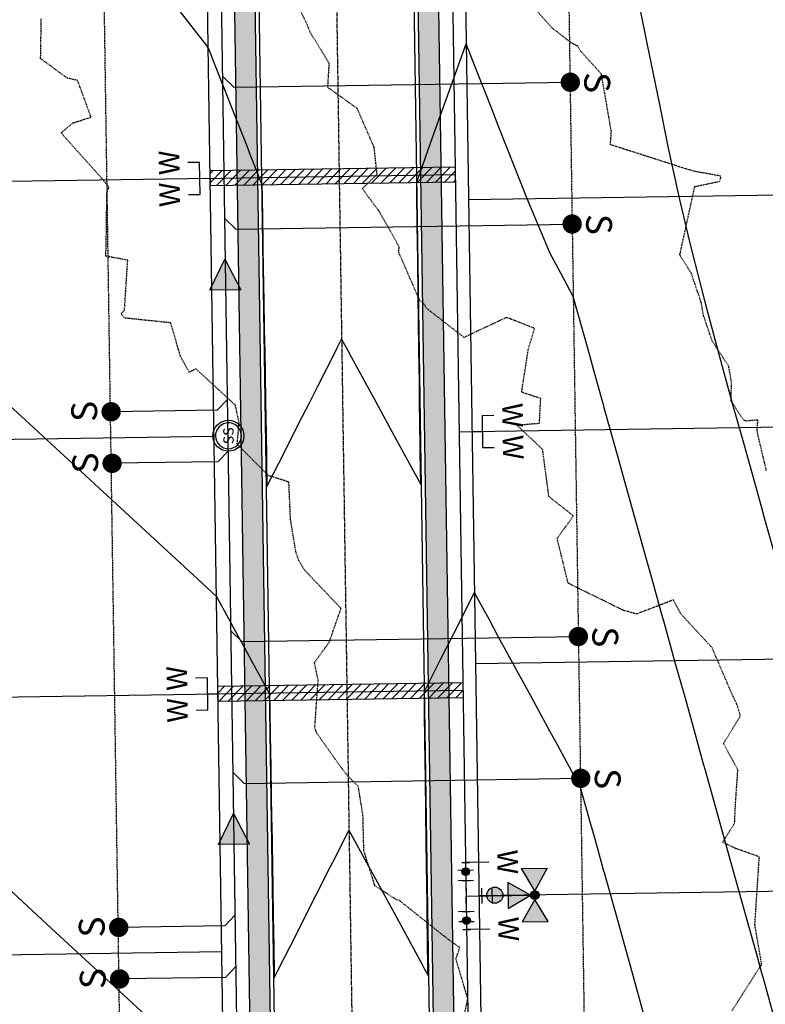
# Model space of a CAD drawing. Units: feet. Extents: x 2153007 to 2154956, y 13885537 to 13890068.
# Drawn here: x 2153486 to 2153630, y 13887657 to 13887848 of the extents above; entities that cross this region are included whole.
import ezdxf
from ezdxf.enums import TextEntityAlignment as Align

# ---------------------------------------------------------------- set-up
doc = ezdxf.new("R2010")
doc.units = ezdxf.units.FT
doc.header["$MEASUREMENT"] = 0
doc.linetypes.add('CENTER2', pattern=[1.125, 0.75, -0.125, 0.125, -0.125])
doc.linetypes.add('HIDDEN2', pattern=[0.1875, 0.125, -0.0625])
for name, color, linetype in [('CE-TOPO-MAJR', 37, 'HIDDEN2'), ('CE-TOPO-MINR', 39, 'HIDDEN2'), ('CP-PROP-LOT-PH2', 252, 'Continuous'), ('CP-PROP-ROAD-BOC-PH2', 252, 'Continuous'), ('CP-PROP-ROAD-FOC-PH2', 252, 'Continuous'), ('CP-PROP-WATR-SLV-HATCH-PH1', 253, 'Continuous'), ('CP-PROP-WATR-SLV-PH1', 253, 'Continuous'), ('CP-PUE-ESMT-PH2', 252, 'HIDDEN2'), ('CP-ROAD-CNTR-PH2', 1, 'CENTER2'), ('CP-ROAD-RWY-PH2', 1, 'Continuous'), ('CP-ROAD-SWLK-HTCH-PH2', 252, 'Continuous'), ('CP-ROAD-SWLK-PH2', 252, 'Continuous'), ('CP-SSWR-FLOW-PH2', 2, 'Continuous'), ('CP-SSWR-MHOL', 2, 'Continuous'), ('CP-SSWR-PIPE-PH2', 4, 'Continuous'), ('CP-SSWR-SRVC-PH2', 3, 'Continuous'), ('CP-SSWR-STRC-PH2', 2, 'Continuous'), ('CP-TOPO-MAJR', 2, 'Continuous'), ('CP-TOPO-MINR', 1, 'Continuous'), ('CP-WATR-8 PIPE-PH2', 4, 'Continuous'), ('CP-WATR-HYDT-PH2', 2, 'Continuous'), ('CP-WATR-SRVC-PH2', 2, 'Continuous'), ('CP-WATR-STRC-PH2', 2, 'Continuous')]:
    doc.layers.add(name, color=color, linetype=linetype)
doc.styles.add('L60', font='Simplex.shx', dxfattribs={"height": 0.06})
doc.styles.add('L80', font='Simplex.shx', dxfattribs={"height": 0.08})
doc.styles.add('SIMPLEX', font='simplex.shx')
pattern_1 = [(49.99999999999999, (0, 0), (7.172601826007535, -0.6275213498259511), [0.75, -8.25]), (355, (0, 0), (-1.38751333613, 7.521921337000118), [0.6, -6.6]), (100.45144446, (0.59771681, -0.05229344), (5.78508846727112, 6.894399909686294), [0.6374019199999998, -7.011421119999999]), (46.18420000000001, (0, 2), (10.67241330671572, -1.655192807930765), [1.125, -12.375]), (96.63563549, (0.88936745, 1.86206693), (9.346619456742284, 9.741186007745505), [0.95610342, -10.5171376]), (351.1841639899999, (0, 2), (9.346619450547731, 9.741186002699902), [0.9, -9.90000001]), (21, (1, 1.5), (5.969070521184617, -4.026188906653388), [0.75, -8.25]), (326.0000000000001, (1, 1.5), (2.433153319215817, 7.25150045046853), [0.6, -6.6]), (71.45144474, (1.49742254, 1.16448426), (8.402223767299711, 3.225311528063538), [0.6374019000000001, -7.01142112]), (37.50000000000001, (0, 0), (0.1215985531729067, 3.328938538313115), [0, -6.52, 0, -6.7, 0, -6.625]), (7.499999999999999, (0, 0), (2.630695374421486, 3.944117118823602), [0, -3.82, 0, -6.37, 0, -2.525]), (327.5, (-2.23, 0), (5.33822436172409, -0.2255487173437976), [0, -2.5, 0, -7.8, 0, -10.35]), (317.5, (-3.23, 0), (5.831861693423862, 1.001049823323177), [0, -3.25, 0, -5.18, 0, -7.35])]

# ---------------------------------------------------------------- blocks, each defined once
blk = doc.blocks.new('*U62')
h = blk.add_hatch(color=256)
h.dxf.hatch_style = 1
h.paths.add_polyline_path([(-1.477518472467001, -1.522149520749779), (-0.02231552414138891, 1.49983399660839), (1.522149520749779, -1.477518472467001)])
for p, q in [((-1.477518472467001, -1.522149520749779), (-0.02231552414138891, 1.49983399660839)), ((-0.02231552414138891, 1.49983399660839), (1.522149520749779, -1.477518472467001)), ((1.522149520749779, -1.477518472467001), (-1.477518472467001, -1.522149520749779))]:
    blk.add_line(p, q)
blk = doc.blocks.new('*U5')
for p, q in [((-1.50000000095164, -0.7500000022876746), (-1.500000000911007, 0.7499999977123265)), ((0, 0), (1.822012946583537e-09, -1.500000000000001)), ((1.5, 1.356351326208889e-09), (1.862645149796586e-09, -4.656612850452305e-10)), ((1.500000002773652, -0.7499999986436491), (1.499999999088994, 0.7500000013563515)), ((-1.500000000000001, -2.287674011846671e-09), (-1.862645148665331e-09, -4.656612895702485e-10)), ((0.7500000018220129, -1.499999999088994), (-0.7499999981779878, -1.500000000911007))]:
    blk.add_line(p, q)
at = {"layer": 'Defpoints', "color": 250}
for p, q in [((-2.50000000095164, -0.7500000016397038), (-2.500000000911007, 0.7499999964976517)), ((2.500000002773652, -0.749999995566329), (2.499999999088995, 0.7500000025710266)), ((0.7500000030366879, -2.499999999088996), (-0.749999996963313, -2.500000000911008))]:
    blk.add_line(p, q, dxfattribs=at)
blk = doc.blocks.new('HYDRANT')
at = {"extrusion": (-7.705125212416729e-06, 3.230863648819717e-06, 0.9999999999650963)}
for points in [[(-0.01679853582754731, 0.2661536578088999), (-0.1033036997541785, 0.3163219410926104), (-0.1034981259144843, 0.2163221314549446)], [(0.1037065633572638, 0.2159192692488432), (0.1039009895175695, 0.3159190807491541), (0.01720139943063259, 0.2660875525325537)], [(0.01720139943063259, 0.2660875525325537, 1), (-0.01679853582754731, 0.2661536578088999, 1)], [(0.0001683793962001801, 0.2491206377744675), (-0.04999990435317159, 0.1626154743134975), (0.04999990668147802, 0.1624210476875305)]]:
    blk.add_hatch(color=256, dxfattribs=at).paths.add_polyline_path(points)
at = {"extrusion": (-7.70512521241673e-06, 3.230863648819715e-06, 0.9999999999650963)}
blk.add_hatch(color=256, dxfattribs=at).paths.add_polyline_path([(0.02206809306517243, 0.1315645575523376, -1), (-0.02540289284661412, 0.09091046266257763, -1)])
at = {"extrusion": (-7.72693688822777e-06, -7.987594909836366e-06, 0.9999999999382465)}
blk.add_line((0, 0), (0.0002014311030507088, 0.2661205995827913, -3.331729993760746e-07), dxfattribs=at)
at = {"extrusion": (-7.705125212416734e-06, 3.230863648819715e-06, 0.9999999999650964)}
for points, elevation in [([(-0.1034981268502185, 0.2163221314543772), (-0.1033037006923964, 0.31632194295521), (-0.01679853722760975, 0.2661536615338829), (-0.1034981268502185, 0.2163221314543772)], 5.2507434257272e-07), ([(0.01720139849724235, 0.2660875562575363), (0.103706561962029, 0.215919272973564), (0.1039009885855124, 0.3159190826117517), (0.01720139849724235, 0.2660875562575363)], 5.25074341953356e-07), ([(0.0001683779970654186, 0.2491206396367164), (-0.04999990575164209, 0.162615476175295), (0.0499999052859808, 0.1624210514119721), (0.0001683779970654186, 0.2491206396367164)], 5.250743366419824e-07)]:
    blk.add_lwpolyline(points, dxfattribs=dict(at, elevation=elevation))
for centre, radius in [((0.0002014311004775896, 0.2661206088957095, 5.250743368905799e-07), 0.01700000000001725), ((-0.001667400821993923, 0.1112375129008033, 3.722407547206056e-07), 0.03125000000000001)]:
    blk.add_circle(centre, radius, dxfattribs=at)
at = {"xscale": 0.04000462672488862, "yscale": 0.04000462672488862, "zscale": 0.04000462672488862, "rotation": 179.9999998857682}
blk.add_blockref('*U5', (0, 0), dxfattribs=at)
blk = doc.blocks.new('*U340')
for points in [[(6.768039486811563, 3.099999999999965), (4.499999951644735, 3.099999999999964), (4.499999951644728, -3.10000000000003), (6.768039486811571, -3.100000000000035)], [(4.499999951644728, -3.341579927042698e-14), (0, 1.631557288136269e-31)]]:
    blk.add_lwpolyline(points)
at = {"char_height": 4, "attachment_point": 8, "rotation": 270.00000000000006, "style": 'L80'}
for insert, width in [((7.16387995538798, 3.099999999999989), 199.9999999999999), ((7.163879955387987, -3.100000000000012), 3.999999999999999)]:
    blk.add_mtext('W', dxfattribs=dict(at, insert=insert, width=width))
blk = doc.blocks.new('*U295')
blk.add_lwpolyline([(22.5, 3.999999999999994), (18.00000065863041, 4.000000000000012)])
at = {"insert": (22.89584046857641, 4.000000000000017), "char_height": 4, "width": 3.999999999999999, "attachment_point": 8, "rotation": 270.00000000000006, "style": 'L80'}
blk.add_mtext('W', dxfattribs=at)
blk = doc.blocks.new('*U375')
blk.add_lwpolyline([(6.122019389949771e-16, 2.066413022577763), (2.067232891988536, -6.657209780708257e-16), (67.27993971648765, 5.648488311191727e-15)])
at = {"const_width": 1.874999999999994, "flags": 128}
blk.add_lwpolyline([(68.14957906038501, -0.3501908917505807, 1), (66.41030037259029, 0.3501908917505877, 1)], format="xyb", close=True, dxfattribs=at)
at = {"style": 'SIMPLEX'}
blk.add_text('S', height=4.999999999999999, rotation=270.0113640776992, dxfattribs=at).set_placement((69.99831061201601, 1.897521879051957))
blk = doc.blocks.new('*U376')
blk.add_lwpolyline([(6.122019389949771e-16, 2.066413022577763), (2.067232891988536, -6.657209780708257e-16), (67.28361113309076, 5.648562524983023e-15)])
at = {"const_width": 1.874999999999994, "flags": 128}
blk.add_lwpolyline([(68.15325047698812, -0.3501908917505807, 1), (66.4139717891934, 0.3501908917505877, 1)], format="xyb", close=True, dxfattribs=at)
at = {"style": 'SIMPLEX'}
blk.add_text('S', height=4.999999999999999, rotation=270.0113640776992, dxfattribs=at).set_placement((70.00198202861912, 1.897521879051957))
blk = doc.blocks.new('*U377')
blk.add_lwpolyline([(6.122019389949771e-16, 2.066413022577763), (2.067232891988536, -6.657209780708257e-16), (67.24778063707944, 5.64783824952194e-15)])
at = {"const_width": 1.874999999999994, "flags": 128}
blk.add_lwpolyline([(68.11741998097679, -0.3501908917505807, 1), (66.3781412931821, 0.3501908917505877, 1)], format="xyb", close=True, dxfattribs=at)
at = {"style": 'SIMPLEX'}
blk.add_text('S', height=4.999999999999999, rotation=270.0113640776992, dxfattribs=at).set_placement((69.96615153260781, 1.897521879051957))
blk = doc.blocks.new('*U378')
blk.add_lwpolyline([(6.122019389949771e-16, 2.066413022577763), (2.067232891988536, -6.657209780708257e-16), (67.25136369318436, 5.647910677199516e-15)])
at = {"const_width": 1.874999999999994, "flags": 128}
blk.add_lwpolyline([(68.12100303708172, -0.3501908917505807, 1), (66.381724349287, 0.3501908917505877, 1)], format="xyb", close=True, dxfattribs=at)
at = {"style": 'SIMPLEX'}
blk.add_text('S', height=4.999999999999999, rotation=270.0113640776992, dxfattribs=at).set_placement((69.96973458871273, 1.897521879051957))
blk = doc.blocks.new('*U390')
at = {"const_width": 1.874999999999994, "flags": 128}
blk.add_lwpolyline([(23.477954151369, -0.350190891750586, 1), (21.7386754635743, 0.350190891750582, 1)], format="xyb", close=True, dxfattribs=at)
blk.add_lwpolyline([(0.0008198694107721671, -2.067232891988535), (2.067232891988536, -4.440892098500626e-16), (22.60831480747165, -3.597819899733214e-16)])
at = {"style": 'SIMPLEX'}
blk.add_text('S', height=4.999999999999999, rotation=270.0113640776992, dxfattribs=at).set_placement((25.32668570300002, 1.897521879051956))
blk = doc.blocks.new('*U391')
at = {"const_width": 1.874999999999994, "flags": 128}
blk.add_lwpolyline([(23.43160247308109, -0.350190891750586, 1), (21.69232378528638, 0.350190891750582, 1)], format="xyb", close=True, dxfattribs=at)
blk.add_lwpolyline([(0.0008198694107721671, -2.067232891988535), (2.067232891988536, -4.440892098500626e-16), (22.56196312918373, -3.606215766784008e-16)])
at = {"style": 'SIMPLEX'}
blk.add_text('S', height=4.999999999999999, rotation=270.0113640776992, dxfattribs=at).set_placement((25.2803340247121, 1.897521879051956))
blk = doc.blocks.new('*U392')
at = {"const_width": 1.874999999999994, "flags": 128}
blk.add_lwpolyline([(23.477954151369, -0.350190891750586, 1), (21.7386754635743, 0.350190891750582, 1)], format="xyb", close=True, dxfattribs=at)
blk.add_lwpolyline([(0.0008198694107721671, -2.067232891988535), (2.067232891988536, -4.440892098500626e-16), (22.60831480747165, -3.597819899733214e-16)])
at = {"style": 'SIMPLEX'}
blk.add_text('S', height=4.999999999999999, rotation=270.0113640776992, dxfattribs=at).set_placement((25.32668570300002, 1.897521879051956))
blk = doc.blocks.new('*U393')
at = {"const_width": 1.874999999999994, "flags": 128}
blk.add_lwpolyline([(23.43160247308109, -0.350190891750586, 1), (21.69232378528638, 0.350190891750582, 1)], format="xyb", close=True, dxfattribs=at)
blk.add_lwpolyline([(0.0008198694107721671, -2.067232891988535), (2.067232891988536, -4.440892098500626e-16), (22.56196312918373, -3.606215766784008e-16)])
at = {"style": 'SIMPLEX'}
blk.add_text('S', height=4.999999999999999, rotation=270.0113640776992, dxfattribs=at).set_placement((25.2803340247121, 1.897521879051956))
blk = doc.blocks.new('*U258')
at = {"layer": 'CP-PROP-WATR-SLV-HATCH-PH1'}
h = blk.add_hatch(dxfattribs=at)
h.set_pattern_fill('ANSI31', color=256, scale=10, angle=5.088887490341627e-14)
h.set_pattern_definition([(45.00000000000005, (2.526113270697718, 1.998401444325282e-15), (-0.8838834764831852, 0.8838834764831837), [])])
h.paths.add_polyline_path([(0.01988074385971905, 1.499999999999992), (47.506232526838, 1.499999999999975), (47.506232526838, -1.500000000000025), (0.0198807438597226, -1.500000000000008)])
for points in [[(51.78555331251596, 3.099999999999931), (49.51751377734912, 3.099999999999929), (49.51751377734912, -3.100000000000065), (51.78555331251596, -3.100000000000069)], [(49.51751377734912, -6.825741921414317e-14), (0, 1.631557288136269e-31)]]:
    blk.add_lwpolyline(points)
at = {"layer": 'CP-PROP-WATR-SLV-PH1'}
blk.add_lwpolyline([(0.01988074385971905, 1.499999999999992), (47.506232526838, 1.499999999999975), (47.506232526838, -1.500000000000025), (0.0198807438597226, -1.500000000000008)], close=True, dxfattribs=at)
at = {"char_height": 4, "attachment_point": 8, "rotation": 270.00000000000006, "style": 'L80'}
for insert, width in [((52.18139378109238, 3.099999999999954), 199.9999999999999), ((52.18139378109238, -3.100000000000046), 3.999999999999999)]:
    blk.add_mtext('W', dxfattribs=dict(at, insert=insert, width=width))
blk = doc.blocks.new('*U198')
blk.add_circle((0, 0), 3)
at = {"layer": 'CP-SSWR-MHOL', "color": 252}
for start, end in [(123.6650098096869, 303.6650098096868), (303.6650098096868, 123.6650098096869)]:
    blk.add_arc((0, 0), 2.50002, start, end, dxfattribs=at)
at = {"style": 'L60'}
blk.add_text('SS', height=2, rotation=33.66500980968691, dxfattribs=at).set_placement((0, 0), align=Align.MIDDLE_CENTER)
blk = doc.blocks.new('*U294')
h = blk.add_hatch(color=256)
h.dxf.hatch_style = 1
edge = h.paths.add_edge_path()
edge.add_arc((0, 0), 0.7500000000000002, -175.410474215915, 184.589525784085)
blk.add_circle((0, 0), 0.7500000000000002)
at = {"layer": 'Defpoints', "color": 250}
for p, q in [((-1.80440119184285, 0.607565913194695), (-1.684376138411917, -0.8876243712002052)), ((1.684376138411917, 0.887624371200205), (1.80440119184285, -0.6075659131946953))]:
    blk.add_line(p, q, dxfattribs=at)

msp = doc.modelspace()

# ---------------------------------------------------------------- hatches: boundary and pattern name
at = {"layer": 'CP-ROAD-SWLK-HTCH-PH2'}
h = msp.add_hatch(dxfattribs=at)
h.set_pattern_fill('AR-CONC', color=256, scale=0.9)
h.set_pattern_definition([(49.99999999999999, (2154391.637846479, 13889010.59110886), (6.455341643406781, -0.564769214843356), [0.675, -7.425]), (355, (2154391.637846479, 13889010.59110886), (-1.248762002517, 6.769729203300106), [0.54, -5.94]), (100.45144446, (2154392.175791608, 13889010.54404477), (5.206579620544008, 6.204959918717665), [0.5736617279999998, -6.310279007999999]), (46.18420000000001, (2154391.637846479, 13889012.39110886), (9.60517197604415, -1.489673527137689), [1.0125, -11.1375]), (96.63563549, (2154392.438277184, 13889012.2669691), (8.411957511068055, 8.767067406970954), [0.8604930780000001, -9.465423839999998]), (351.1841639899999, (2154391.637846479, 13889012.39110886), (8.411957505492959, 8.767067402429912), [0.81, -8.910000008999999]), (21, (2154392.537846479, 13889011.94110886), (5.372163469066155, -3.62357001598805), [0.675, -7.425]), (326.0000000000001, (2154392.537846479, 13889011.94110886), (2.189837987294236, 6.526350405421677), [0.54, -5.94]), (71.45144474, (2154392.985526765, 13889011.6391447), (7.562001390569741, 2.902780375257184), [0.5736617100000001, -6.310279008]), (37.50000000000001, (2154391.637846479, 13889010.59110886), (0.109438697855616, 2.996044684481804), [0, -5.867999999999999, 0, -6.03, 0, -5.9625]), (7.499999999999999, (2154391.637846479, 13889010.59110886), (2.367625836979338, 3.549705406941242), [0, -3.438, 0, -5.733000000000001, 0, -2.2725]), (327.5, (2154389.630846479, 13889010.59110886), (4.804401925551681, -0.2029938456094178), [0, -2.25, 0, -7.02, 0, -9.315]), (317.5, (2154388.730846479, 13889010.59110886), (5.248675524081476, 0.9009448409908596), [0, -2.925, 0, -4.662, 0, -6.615])])
edge = h.paths.add_edge_path()
edge.add_line((2153574.768874723, 13887318.40869454), (2153570.7693251, 13887318.34868013))
edge.add_line((2153570.7693251, 13887318.34868013), (2153576.245640738, 13886953.38976471))
edge.add_arc((2153600.492911147, 13886953.75360212), 24.24999999938147, 180.8596754678481, 270.8596754909667)
edge.add_line((2153600.856748565, 13886929.50633171), (2153820.831985278, 13886932.80712477))
edge.add_arc((2153820.468147862, 13886957.05439518), 24.24999999717219, 270.8596754866323, 360.8596754723146)
edge.add_line((2153844.715418269, 13886957.41823259), (2153827.901195408, 13888077.97098039))
edge.add_line((2153827.901195408, 13888077.97098039), (2153823.753112369, 13888087.80969143))
edge.add_line((2153823.753112369, 13888087.80969143), (2153823.375243624, 13888096.64899182))
edge.add_arc((2153808.715845421, 13888096.62017705), 14.65942652169667, 0.1126214370470951, 60.0312005203592)
edge.add_line((2153816.038644273, 13888109.31960235), (2153815.263493623, 13888112.04807663))
edge.add_line((2153815.263493623, 13888112.04807663), (2153796.251879795, 13888122.64733745))
edge.add_arc((2153660.271031712, 13887878.74208645), 279.2500000173581, 60.85967548605748, 90.85967538433383)
edge.add_line((2153656.081275576, 13888157.96065398), (2153582.440011924, 13888156.85564532))
edge.add_arc((2153582.803849296, 13888132.6083749), 24.25000000395821, 90.85967538185872, 137.0505088538031)
edge.add_line((2153565.053949512, 13888149.13119421), (2153565.182956955, 13888140.53373203))
edge.add_arc((2153582.833856492, 13888130.60860005), 20.24999998376258, 90.85967535632022, 150.6508751999765, ccw=False)
edge.add_line((2153582.530033542, 13888150.85632068), (2153656.171297209, 13888151.96132934))
edge.add_arc((2153660.27103172, 13887878.74208646), 273.2500000037168, 60.859675485878086, 90.85967538296393, ccw=False)
edge.add_line((2153793.330178495, 13888117.40675909), (2153809.109617915, 13888108.58232404))
edge.add_arc((2153799.456312917, 13888091.06622566), 19.99999999768406, 0.8596754621564173, 61.140381144696676, ccw=False)
edge.add_line((2153819.454061706, 13888091.36629774), (2153819.510944244, 13888087.57546631))
edge.add_line((2153819.510944244, 13888087.57546631), (2153823.913311696, 13888077.13350397))
edge.add_line((2153823.913311696, 13888077.13350397), (2153840.685861303, 13886959.35799305))
edge.add_arc((2153820.438140651, 13886959.05417006), 20.24999999959994, -89.14032451257208, 0.8596754689842214, ccw=False)
edge.add_line((2153820.741963648, 13886938.80644941), (2153600.766726752, 13886935.50565634))
edge.add_arc((2153600.462903754, 13886955.75337699), 20.24999999970474, 180.8596754584253, 270.8596754887453, ccw=False)
edge.add_line((2153580.215183103, 13886955.44955401), (2153574.768874723, 13887318.40869454))
h = msp.add_hatch(dxfattribs=at)
h.set_pattern_fill('AR-CONC', color=256)
h.set_pattern_definition(pattern_1)
edge = h.paths.add_edge_path()
edge.add_line((2153502.449016731, 13888155.65535697), (2153392.462921706, 13888154.00498341))
edge.add_line((2153392.462921706, 13888154.00498341), (2153392.552948579, 13888148.00565885))
edge.add_line((2153392.552948579, 13888148.00565885), (2153502.539038544, 13888149.65603233))
edge.add_arc((2153502.842861518, 13888129.40831168), 20.25000000308028, 0.8596754846349768, 90.85967542271698, ccw=False)
edge.add_line((2153523.090582173, 13888129.71213467), (2153540.719629425, 13886954.8569117))
edge.add_arc((2153520.471908772, 13886954.55308871), 20.25000000094088, -89.14032451001628, 0.8596754583858228, ccw=False)
edge.add_line((2153520.77573177, 13886934.30536806), (2153410.788113317, 13886932.65497153))
edge.add_line((2153410.788113317, 13886932.65497153), (2153410.878135073, 13886926.65564689))
edge.add_line((2153410.878135073, 13886926.65564689), (2153520.865753394, 13886928.30604342))
edge.add_arc((2153520.501915981, 13886952.55331383), 24.25000000086213, 270.8596754809998, 360.8596754721991)
edge.add_line((2153544.749186391, 13886952.91715124), (2153527.060124535, 13888131.77192396))
edge.add_arc((2153502.812854126, 13888131.40808656), 24.24999999839435, 0.8596754590803255, 90.85967543706181)
h = msp.add_hatch(dxfattribs=at)
h.set_pattern_fill('AR-CONC', color=256)
h.set_pattern_definition(pattern_1)
edge = h.paths.add_edge_path()
edge.add_arc((2153582.833856501, 13888130.60860003), 20.24999999907844, 150.6508751702565, 180.8596754584648, ccw=False)
edge.add_line((2153565.182956955, 13888140.53373203), (2153565.053949512, 13888149.13119421))
edge.add_arc((2153582.803849297, 13888132.6083749), 24.25000000328074, 137.0505088585236, 180.8596754720834)
edge.add_line((2153558.556578883, 13888132.2445375), (2153570.094162895, 13887363.34361491))
edge.add_line((2153570.094162895, 13887363.34361491), (2153574.093712534, 13887363.40362932))
edge.add_line((2153574.093712534, 13887363.40362932), (2153562.58613585, 13888130.30477704))

# ---------------------------------------------------------------- linework, layer by layer
at = {"layer": 'CE-TOPO-MAJR', "color": 37, "linetype": 'HIDDEN2', "lineweight": -3, "elevation": 1250}
msp.add_lwpolyline([(2153630.315412088, 13887760.89904038), (2153628.492509179, 13887768.62727308), (2153628.657499629, 13887770.73116451), (2153626.54928415, 13887770.53470255), (2153625.974531286, 13887770.62626984), (2153623.446256725, 13887774.43869945), (2153623.560091863, 13887778.10204141), (2153623.0070154, 13887781.1615088), (2153619.810785859, 13887786.04292674), (2153618.115927646, 13887791.01420912), (2153617.696415782, 13887793.45905357), (2153615.767066869, 13887799.14764285), (2153613.5331829, 13887802.7407322), (2153616.432999457, 13887816.00308304), (2153621.208138214, 13887817.01236431), (2153621.502978663, 13887817.72712688), (2153621.466941426, 13887817.94297185), (2153621.326833985, 13887818.05871776), (2153616.536405779, 13887818.90851294), (2153614.887686631, 13887819.36877216), (2153600.08378578, 13887824.11961044), (2153600.2642609, 13887826.6659099), (2153598.329987685, 13887837.81413811), (2153595.3245324, 13887841.142815), (2153594.127523387, 13887842.48568214), (2153593.77371325, 13887843.2120556), (2153592.5218338, 13887843.8399401), (2153588.754756724, 13887846.77714432), (2153583.520587536, 13887852.66281089)], dxfattribs=at)
at = {"layer": 'CE-TOPO-MINR', "color": 39, "linetype": 'HIDDEN2', "lineweight": -3}
for points, elevation in [([(2153623.654506407, 13887656.16097661), (2153628.908321482, 13887664.48349509), (2153629.328327936, 13887664.99390652), (2153629.352965823, 13887665.29360948), (2153629.310047518, 13887665.68541061), (2153628.0745434, 13887672.81582044), (2153628.935500549, 13887686.02777125), (2153624.3839161, 13887687.62060955), (2153621.80147716, 13887688.83781644), (2153624.149590557, 13887692.56273528), (2153624.286207185, 13887695.81046313), (2153624.779467203, 13887702.9336962), (2153621.9901759, 13887708.00097839), (2153625.289784357, 13887713.34283873), (2153624.502686287, 13887715.80414994), (2153623.820487, 13887717.16938199), (2153619.799955141, 13887726.52835911), (2153619.574252442, 13887726.79726845), (2153613.773987718, 13887733.07177244), (2153612.274616489, 13887735.83173508), (2153605.176805292, 13887733.11103391), (2153602.627060168, 13887733.79187838), (2153591.893232332, 13887739.08403426), (2153589.750529425, 13887747.78333548), (2153592.924283157, 13887752.1365754), (2153588.159187514, 13887755.87292476), (2153586.94655283, 13887765.01751479), (2153581.945164277, 13887769.74418357), (2153586.321962797, 13887770.12189045), (2153586.5774901, 13887774.88985457), (2153582.882949091, 13887776.13195827), (2153584.202349553, 13887784.61578014), (2153585.374127668, 13887788.49591333), (2153581.541983047, 13887789.99487068), (2153579.933397833, 13887790.6175605), (2153571.7349673, 13887786.7324557), (2153564.52874245, 13887792.33840855), (2153563.952444496, 13887793.21555764), (2153563.550613233, 13887793.66622683), (2153563.095013909, 13887793.98490053), (2153559.069579256, 13887803.23231902), (2153559.149256664, 13887804.33651931), (2153555.315271664, 13887811.13231726), (2153552.004690646, 13887815.5773585), (2153554.864205021, 13887818.39178424), (2153554.292502585, 13887823.6222259), (2153551.010225181, 13887831.15098118), (2153545.325390716, 13887835.22929525), (2153545.599121453, 13887839.87920841), (2153541.96860353, 13887845.82728272), (2153541.301899821, 13887847.39829346), (2153541.1597704, 13887847.78140369), (2153537.335038674, 13887855.47740566)], 1251), ([(2153571.793212494, 13887655.43484478), (2153572.454613429, 13887658.4706549), (2153570.148815347, 13887666.22609075), (2153570.885592162, 13887668.42465448), (2153567.9743281, 13887670.5427068), (2153559.191658829, 13887677.54860348), (2153558.560853081, 13887677.73767974), (2153554.461197925, 13887680.38187918), (2153552.300413988, 13887687.23304367), (2153552.130330731, 13887694.10584229), (2153551.2259258, 13887699.6821041), (2153548.995647728, 13887701.87621441), (2153546.693683979, 13887705.05100464), (2153543.157609975, 13887710.0294184), (2153542.798620386, 13887711.109602), (2153543.45516055, 13887720.28616175), (2153542.725197767, 13887723.67464092), (2153545.602630821, 13887727.65609864), (2153547.877041174, 13887734.18997661), (2153540.9263974, 13887741.50976915), (2153539.738957474, 13887743.36022653), (2153539.13742666, 13887745.14338676), (2153538.09724986, 13887751.42845504), (2153537.778607465, 13887758.6976906), (2153533.83252498, 13887759.94056852), (2153527.75549206, 13887766.02293568), (2153528.132819353, 13887770.25491815), (2153527.398340445, 13887773.60113285), (2153519.772342051, 13887780.64659369), (2153518.447273568, 13887779.98903679), (2153516.7889614, 13887783.0418284), (2153514.873563374, 13887789.56902479), (2153506.7772597, 13887790.4097474), (2153505.88077399, 13887790.52410017), (2153505.2636691, 13887791.42849199), (2153505.917946975, 13887791.9733465), (2153506.54688721, 13887801.71550239), (2153502.3131676, 13887802.50013575), (2153502.415685025, 13887807.31720451), (2153502.505831927, 13887814.70036733), (2153502.912571807, 13887815.86647741), (2153501.496645836, 13887817.63026063), (2153493.63669285, 13887826.39794769), (2153495.8920762, 13887828.33452685), (2153499.44167953, 13887829.44271521), (2153496.838600718, 13887836.56456208), (2153494.77655326, 13887837.05300874), (2153489.6699075, 13887840.8194267), (2153489.795325643, 13887848.52152949)], 1252)]:
    msp.add_lwpolyline(points, dxfattribs=dict(at, elevation=elevation))
at = {"layer": 'CP-PROP-LOT-PH2'}
for points in [[(2153397.537078858, 13887815.74563241), (2153522.523008805, 13887817.62108298)], [(2153697.577429639, 13887815.30719662), (2153572.59149969, 13887813.43174607)], [(2153698.252591841, 13887770.31226183), (2153573.266661892, 13887768.43681129)], [(2153398.287259083, 13887765.75126043), (2153523.27318903, 13887767.62671099)], [(2153698.927754043, 13887725.31732705), (2153573.941824094, 13887723.44187651)], [(2153399.037439308, 13887715.75688845), (2153524.023369255, 13887717.63233901)], [(2153699.602916245, 13887680.32239227), (2153574.616986296, 13887678.44694173)], [(2153399.787619532, 13887665.76251647), (2153524.77354948, 13887667.63796703)]]:
    msp.add_lwpolyline(points, dxfattribs=at)
at = {"layer": 'CP-PROP-ROAD-BOC-PH2'}
msp.add_lwpolyline([(2153600.856748564, 13886929.50633171), (2153820.831985272, 13886932.80712477, 0.4142135623642004), (2153844.715418269, 13886957.41823259), (2153827.702221273, 13888091.23124318, 0.2679491925046542), (2153815.263493623, 13888112.04807663), (2153796.251879906, 13888122.64733739, 0.1316524976217421), (2153656.08127517, 13888157.96065398), (2153582.440011908, 13888156.85564532, 0.4142135625636144), (2153558.556578883, 13888132.2445375), (2153576.245640738, 13886953.38976471, 0.4142135624615957)], format="xyb", close=True, dxfattribs=at)
msp.add_lwpolyline([(2153410.878135044, 13886926.65564689), (2153520.865753394, 13886928.30604342, 0.4142135623358277), (2153544.749186391, 13886952.91715124), (2153527.060124535, 13888131.77192396, 0.4142135621914392), (2153502.449016734, 13888155.65535697), (2153392.461398362, 13888154.00496055)], format="xyb", dxfattribs=at)
at = {"layer": 'CP-PROP-ROAD-FOC-PH2'}
msp.add_lwpolyline([(2153600.868001268, 13886928.75641613), (2153820.843237975, 13886932.05720919, 0.414213562355965), (2153845.465333849, 13886957.42948529), (2153828.452136853, 13888091.24249588, 0.2679491925246125), (2153815.628706285, 13888112.70314892), (2153796.617092568, 13888123.30240968, 0.1316524976220284), (2153656.070022467, 13888158.71056955), (2153582.428759206, 13888157.6055609, 0.4142135625601434), (2153557.806663303, 13888132.2332848), (2153575.495725158, 13886953.37851201, 0.4142135624559763)], format="xyb", close=True, dxfattribs=at)
msp.add_lwpolyline([(2153410.889387747, 13886925.90573131), (2153520.877006098, 13886927.55612784, 0.4142135623505919), (2153545.499101971, 13886952.92840394), (2153527.810040114, 13888131.78317667, 0.4142135621883875), (2153502.437764031, 13888156.40527255), (2153392.450145659, 13888154.75487613)], format="xyb", dxfattribs=at)
at = {"layer": 'CP-PUE-ESMT-PH2'}
msp.add_lwpolyline([(2153798.412202036, 13888093.67881414), (2153784.44333714, 13888101.46666654, 0.1316524976186032), (2153656.445112555, 13888133.71338356), (2153587.80328649, 13888132.68339293), (2153605.492348345, 13886953.82862014), (2153815.468710526, 13886956.97937715)], format="xyb", close=True, dxfattribs=at)
msp.add_lwpolyline([(2153410.514297635, 13886950.9029173), (2153515.502478782, 13886952.4782958), (2153497.813416926, 13888131.33306854), (2153392.686021486, 13888129.75560119)], dxfattribs=at)
at = {"layer": 'CP-ROAD-CNTR-PH2'}
msp.add_lwpolyline([(2153518.838496461, 13889729.43484941), (2153580.270641908, 13885635.40326863)], dxfattribs=at)
at = {"layer": 'CP-ROAD-RWY-PH2'}
msp.add_lwpolyline([(2153600.71796522, 13886938.75529053), (2153820.693201927, 13886942.05608359, 0.4142135623559647), (2153835.466459453, 13886957.27944925), (2153818.453262457, 13888091.09245984, 0.2679491925180926), (2153810.759204116, 13888103.96885166), (2153791.7475904, 13888114.56811242, 0.1316524976221869), (2153656.220058511, 13888148.71169516), (2153582.578795236, 13888147.6066865, 0.4142135625619334), (2153567.805537699, 13888132.38332084), (2153585.494599554, 13886953.52854805, 0.414213562466737)], format="xyb", close=True, dxfattribs=at)
msp.add_lwpolyline([(2153535.500227575, 13886952.7783679), (2153517.811165718, 13888131.63314062, 0.4142135621821719), (2153502.587800067, 13888146.40639815), (2153392.600181711, 13888144.75600173)], format="xyb", dxfattribs=at)
at = {"layer": 'CP-ROAD-SWLK-PH2'}
for points in [[(2153809.121169564, 13888108.60304393), (2153793.330178604, 13888117.40675903, 0.1316524976215673), (2153656.171296797, 13888151.96132934), (2153582.530033542, 13888150.85632068, 0.4142135627786212), (2153562.58613585, 13888130.30477704), (2153580.215183103, 13886955.449554, 0.4142135624708913), (2153600.766726752, 13886935.50565634), (2153820.741963648, 13886938.80644941, 0.4142135622686541), (2153840.685861303, 13886959.35799305), (2153823.913311696, 13888077.13350397), (2153819.510944244, 13888087.57546631), (2153819.454061706, 13888091.36629774, 0.2692623709856227), (2153809.109617915, 13888108.58232404)], [(2153410.788113417, 13886932.65497153), (2153520.77573177, 13886934.30536806, 0.4142135622479452), (2153540.719629425, 13886954.8569117), (2153523.090582173, 13888129.71213467, 0.414213562143593), (2153502.539038544, 13888149.65603233), (2153392.551419989, 13888148.00563591)]]:
    msp.add_lwpolyline(points, format="xyb", dxfattribs=at)
at = {"layer": 'CP-SSWR-PIPE-PH2'}
msp.add_lwpolyline([(2153519.235764887, 13888216.65012376), (2153538.035143964, 13886957.84182126)], dxfattribs=at)
at = {"layer": 'CP-TOPO-MAJR', "color": 2, "linetype": 'Continuous', "lineweight": -3, "elevation": 1250}
for points in [[(2153425.159866662, 13887860.23474593), (2153427.25400702, 13887834.83549517), (2153437.688922048, 13887821.34868547), (2153443.694104156, 13887813.58717056), (2153445.338113875, 13887811.46233811), (2153450.081317014, 13887805.33189262), (2153452.09893292, 13887802.72418553), (2153471.217823754, 13887785.05510711), (2153485.282247282, 13887772.05720863), (2153487.514171389, 13887769.99453447), (2153495.931101442, 13887762.21587208), (2153503.456486444, 13887755.26114763), (2153520.069691978, 13887739.90774489), (2153523.740018212, 13887736.51574466)], [(2153523.740018212, 13887736.51574466), (2153524.678340035, 13887734.79181724), (2153525.210901069, 13887733.81337195), (2153526.98870032, 13887730.54711852), (2153527.910623622, 13887728.85331921), (2153529.091642098, 13887726.6834985), (2153530.610346173, 13887723.89326648), (2153531.567287236, 13887722.13513095), (2153533.253326251, 13887719.03746359), (2153533.69382293, 13887718.22816311), (2153534.024675551, 13887717.62030566), (2153534.07700788, 13887714.50942674), (2153534.086514617, 13887713.94430168), (2153534.219349976, 13887706.04794524), (2153534.254714707, 13887703.94569984), (2153534.361692073, 13887697.58646374), (2153534.422914797, 13887693.947098), (2153534.504034169, 13887689.12498225), (2153534.591114888, 13887683.94849616), (2153534.646376266, 13887680.66350075), (2153534.759314978, 13887673.94989432), (2153534.788718363, 13887672.20201925), (2153534.927515068, 13887663.95129248), (2153534.931060459, 13887663.74053775), (2153534.950576999, 13887662.58038316), (2153535.467585226, 13887663.60212142), (2153535.649752554, 13887663.96212986), (2153539.238337478, 13887671.05407603), (2153540.749125567, 13887674.03977318), (2153543.009089731, 13887678.50603065), (2153545.84849858, 13887684.1174165), (2153546.779841984, 13887685.95798526), (2153549.423083264, 13887691.18169468), (2153553.208014023, 13887684.22784819), (2153555.267173245, 13887680.44466747), (2153558.607459126, 13887674.30774272), (2153563.604140294, 13887665.12761342), (2153564.006904229, 13887664.38763725), (2153564.747222699, 13887663.02749057), (2153564.729141715, 13887664.39847464), (2153564.725127967, 13887664.70281571), (2153564.597269716, 13887674.39762159), (2153564.563982056, 13887676.92164644), (2153564.465397716, 13887684.39676854), (2153564.402836145, 13887689.14047718), (2153564.333525716, 13887694.39591549), (2153564.241690234, 13887701.35930792), (2153564.201653717, 13887704.39506244), (2153564.080544323, 13887713.57813865), (2153564.069781717, 13887714.3942094), (2153564.021298739, 13887718.07041379), (2153564.424371155, 13887718.86698624), (2153564.749780598, 13887719.51007713), (2153567.245878073, 13887724.44299339), (2153568.234897827, 13887726.39754511), (2153569.795564579, 13887729.48181505), (2153571.794837478, 13887733.43288101), (2153572.345251086, 13887734.52063671), (2153573.734390191, 13887737.26592488)], [(2153606.646710289, 13887655.17179224), (2153604.336907485, 13887663.46246201), (2153602.784723693, 13887669.03377884), (2153601.550880699, 13887673.46246201), (2153598.922737095, 13887682.89576544), (2153598.764853912, 13887683.46246201), (2153598.356040522, 13887684.92983264), (2153596.965285475, 13887689.92172667), (2153596.239373771, 13887692.52727126), (2153594.303704868, 13887699.4750469), (2153589.885464743, 13887707.59243807), (2153588.356040522, 13887710.40236563), (2153586.690451132, 13887713.46246201), (2153584.701082821, 13887717.11741971), (2153581.247519987, 13887723.46246201), (2153578.356040522, 13887728.77481925), (2153576.62449365, 13887731.95609571), (2153575.429113554, 13887734.15230224), (2153574.47513623, 13887735.90499266), (2153573.734390191, 13887737.26592488)]]:
    msp.add_lwpolyline(points, dxfattribs=at)
at = {"layer": 'CP-TOPO-MINR', "color": 1, "linetype": 'Continuous', "lineweight": -3}
for points, elevation in [([(2153522.143289789, 13887842.92675381), (2153521.779553379, 13887843.39687203), (2153519.92092501, 13887845.79909256), (2153509.726052949, 13887858.97565405)], 1249), ([(2153632.252067388, 13887743.46246201), (2153629.894721144, 13887751.92378139), (2153629.466040601, 13887753.46246201), (2153628.356040522, 13887757.44663073), (2153626.680013814, 13887763.46246201), (2153626.032885782, 13887765.78561675), (2153623.89519596, 13887773.46246201), (2153622.197395006, 13887779.62110753), (2153621.140836918, 13887783.46246201), (2153618.515956735, 13887793.3025458), (2153618.473363404, 13887793.46246201), (2153618.356040522, 13887793.92359471), (2153615.916253868, 13887803.46246201), (2153615.155870321, 13887806.66263221), (2153613.538870353, 13887813.46246201), (2153612.203848606, 13887819.61465393), (2153611.353061681, 13887823.46246201), (2153609.562729351, 13887832.25577318), (2153609.314683754, 13887833.46246201), (2153608.356040522, 13887838.18306009), (2153607.28391728, 13887843.46246201), (2153607.010712596, 13887844.80778994), (2153605.253150812, 13887853.46246201)], 1248), ([(2153522.143289789, 13887842.92675381), (2153524.681365775, 13887836.45557428), (2153525.7103155, 13887833.83212312), (2153527.456091081, 13887829.38102423), (2153529.609929443, 13887823.88951224), (2153530.230816387, 13887822.30647418), (2153531.762337516, 13887818.40164697), (2153532.300439534, 13887817.02968065), (2153532.542260305, 13887816.4131248), (2153532.578050317, 13887814.21784798), (2153532.58269435, 13887813.93299372), (2153532.722338203, 13887805.3675618), (2153532.745704713, 13887803.93431401), (2153532.864995408, 13887796.84311585), (2153532.913904803, 13887793.93571217), (2153533.007337505, 13887788.38163435), (2153533.082104893, 13887783.93711033), (2153533.149679602, 13887779.92015285), (2153533.250304983, 13887773.93850849), (2153533.292021698, 13887771.45867135), (2153533.418505073, 13887763.93990665), (2153533.434363795, 13887762.99718986), (2153533.521662286, 13887757.80775836), (2153535.834266823, 13887762.37804643), (2153536.649110704, 13887763.98838283), (2153539.605019076, 13887769.83000105), (2153541.748483717, 13887774.06602615), (2153543.375771329, 13887777.28195566), (2153546.84785673, 13887784.14366947), (2153547.146523582, 13887784.73391027), (2153547.994168551, 13887786.40906988), (2153549.207934975, 13887784.17908314), (2153549.868274221, 13887782.96587792), (2153554.607380077, 13887774.25897767), (2153558.205241269, 13887767.64882388), (2153560.006825179, 13887764.3388722), (2153563.318307986, 13887758.25486577), (2153563.237430811, 13887764.38734838), (2153563.219477105, 13887765.74868173), (2153563.105558812, 13887774.38649534), (2153563.058331194, 13887777.96751247), (2153562.973686812, 13887784.38564229), (2153562.897185283, 13887790.18634321), (2153562.841814812, 13887794.38478924), (2153562.736039372, 13887802.40517394), (2153562.709942813, 13887804.38393619), (2153562.577950309, 13887814.01319002), (2153562.572881086, 13887814.38300527), (2153562.538883492, 13887816.86323292), (2153562.989998561, 13887818.12340003), (2153563.258791863, 13887818.87426051), (2153565.245573905, 13887824.42423555), (2153566.600198025, 13887828.20830943), (2153568.845115759, 13887834.47937346), (2153572.137661768, 13887843.67693402)], 1249), ([(2153632.22462137, 13887653.46246201), (2153629.856675511, 13887661.96182702), (2153629.438594583, 13887663.46246201), (2153628.356040522, 13887667.34811762), (2153626.652567797, 13887673.46246201), (2153625.994688914, 13887675.82381362), (2153623.866541011, 13887683.46246201), (2153622.132702315, 13887689.68580022), (2153621.080514223, 13887693.46246201), (2153618.356040522, 13887703.241527), (2153618.294487436, 13887703.46246201), (2153618.270715716, 13887703.54778682), (2153615.508460648, 13887713.46246201), (2153614.408729117, 13887717.40977341), (2153612.722433861, 13887723.46246201), (2153610.546742518, 13887731.27176001), (2153609.936407074, 13887733.46246201), (2153608.356040522, 13887739.13493637), (2153607.150380287, 13887743.46246201), (2153606.68475592, 13887745.13374661), (2153604.364353499, 13887753.46246201), (2153602.82276932, 13887758.99573321), (2153601.578326711, 13887763.46246201), (2153598.96078272, 13887772.85771981), (2153598.792299924, 13887773.46246201), (2153598.356040522, 13887775.02834574), (2153596.81466931, 13887780.56085253), (2153595.871434709, 13887783.97629477), (2153592.874790154, 13887794.70242207), (2153590.504440902, 13887799.05733524), (2153588.356040522, 13887803.13259291), (2153588.179881741, 13887803.46246201), (2153588.051737685, 13887803.76676485), (2153583.988148304, 13887813.46246201), (2153581.169498288, 13887820.64900425), (2153580.066025641, 13887823.46246201), (2153578.356040522, 13887827.82230811), (2153576.965245758, 13887831.36833379), (2153575.980191409, 13887833.87986756), (2153574.463888151, 13887837.74589468), (2153572.137661768, 13887843.67693402)], 1249), ([(2153475.105046126, 13887687.55584119), (2153491.782044952, 13887672.14348269), (2153493.391229049, 13887670.65632529), (2153502.43089912, 13887662.30214614), (2153504.885401162, 13887660.03377245), (2153523.900760794, 13887642.46037431), (2153525.168932925, 13887641.28836946)], 1251)]:
    msp.add_lwpolyline(points, dxfattribs=dict(at, elevation=elevation))
at = {"layer": 'CP-WATR-8 PIPE-PH2'}
msp.add_lwpolyline([(2153871.21562347, 13889712.21983876), (2153858.680493309, 13889712.02930571), (2153851.290632028, 13889704.41429187), (2153787.681631752, 13889703.45982015), (2153780.066923006, 13889710.84938536), (2153560.028115661, 13889707.55037885), (2153541.952255748, 13889688.70079797), (2153551.363943805, 13889061.4762747), (2153554.230848989, 13889054.83845134), (2153555.209135944, 13888985.60914356), (2153552.600995516, 13888979.03525405), (2153583.195206359, 13886940.14072276)], dxfattribs=at)

# ---------------------------------------------------------------- block references
at = {"layer": 'CP-SSWR-FLOW-PH2', "xscale": 2, "yscale": 2, "zscale": 2}
for p in [(2153525.427664771, 13887798.94454678), (2153527.069781255, 13887691.4561058)]:
    msp.add_blockref('*U62', p, dxfattribs=at)
at = {"layer": 'CP-SSWR-SRVC-PH2'}
for name, p, rotation in [('*U377', (2153525.0674115, 13887835.22112543), 0.8596754604640114), ('*U378', (2153525.420473176, 13887807.72333314), 0.8596754604640114), ('*U390', (2153525.935921508, 13887772.66720123), 180.859675460464), ('*U391', (2153526.082374895, 13887762.66827391), 180.859675460464), ('*U375', (2153526.592188605, 13887727.73191742), 0.8596754604640114), ('*U376', (2153527.06258966, 13887700.23489217), 0.8596754604640114), ('*U392', (2153527.400469889, 13887672.67693707), 180.859675460464), ('*U393', (2153527.546908762, 13887662.67900066), 180.859675460464)]:
    msp.add_blockref(name, p, dxfattribs=dict(at, rotation=rotation))
at = {"layer": 'CP-SSWR-STRC-PH2', "rotation": 57.19304775405784}
msp.add_blockref('*U198', (2153526.06540019, 13887767.66956346), dxfattribs=at)
at = {"layer": 'CP-WATR-HYDT-PH2', "xscale": 49.99999999999999, "yscale": 49.99999999999999, "zscale": 49.99999999999999, "rotation": 270.8794846089613}
msp.add_blockref('HYDRANT', (2153572.117282352, 13887678.40845598), dxfattribs=at)
at = {"layer": 'CP-WATR-SRVC-PH2', "xscale": 0.9996470433352568, "yscale": 0.9996470433352568, "zscale": 0.9996470433352568, "rotation": 180.8596754864017}
for p in [(2153570.017732425, 13887818.33375526), (2153571.518092874, 13887718.3450113)]:
    msp.add_blockref('*U258', p, dxfattribs=at)
at = {"layer": 'CP-WATR-SRVC-PH2', "rotation": 0.8596754993308764}
for name, p in [('*U340', (2153570.766949393, 13887768.39889574)), ('*U295', (2153554.079350185, 13887680.63867511, 5.079362158684481e-09)), ('*U295', (2153554.276871552, 13887667.63784494, 5.076209674825805e-09))]:
    msp.add_blockref(name, p, dxfattribs=at)
at = {"layer": 'CP-WATR-STRC-PH2', "rotation": 86.27014967701832}
for p in [(2153572.041837986, 13887683.15846021, 5.079362158684481e-09), (2153572.185878443, 13887673.6588582, 5.076209674825805e-09)]:
    msp.add_blockref('*U294', p, dxfattribs=at)

doc.saveas('drawing.dxf')
